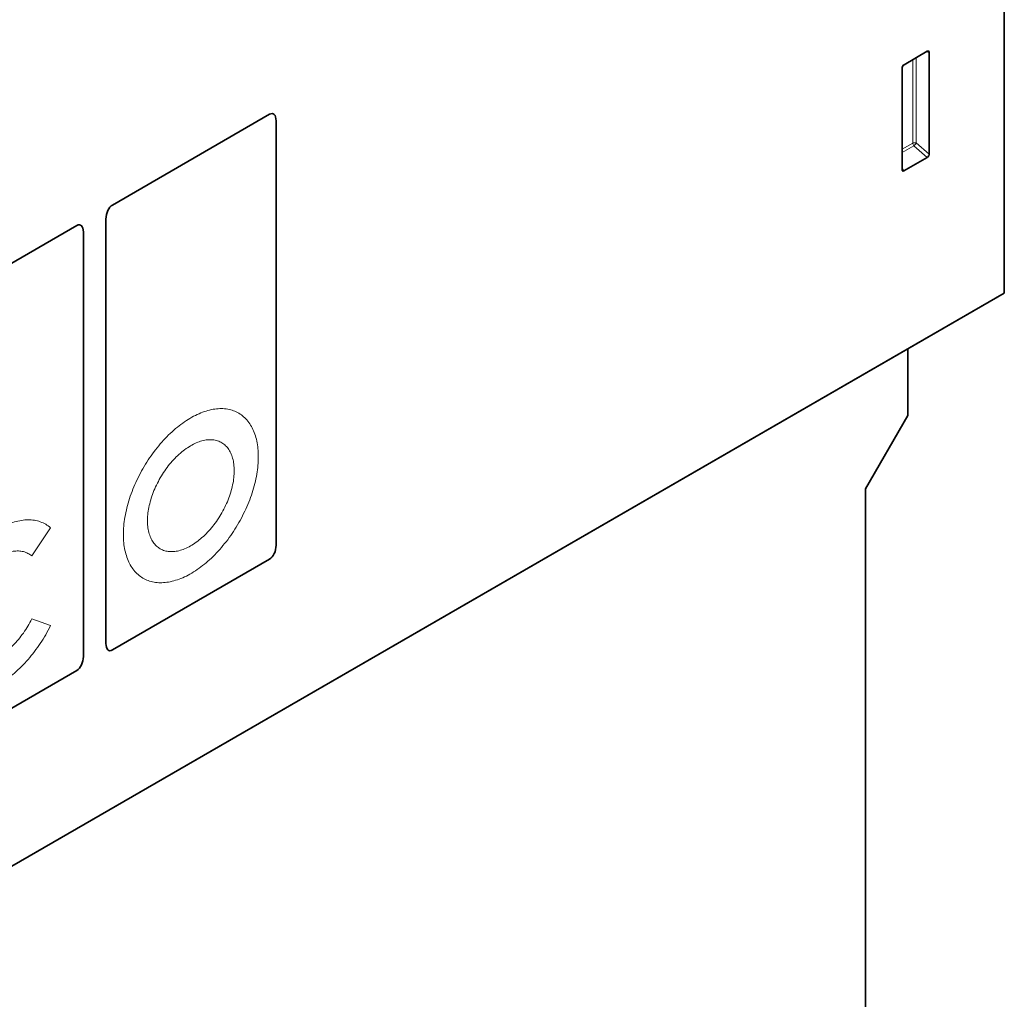
# Model space of a CAD drawing. Units: millimetres. Extents: x -695 to 1118, y -382 to 908.
# Drawn here: x -340 to -159, y -16 to 164 of the extents above; entities that cross this region are included whole.
import ezdxf

# ---------------------------------------------------------------- set-up
doc = ezdxf.new("R2010")
doc.units = ezdxf.units.MM
doc.linetypes.add('SLD-Durchgehend', pattern=[0])
doc.layers.add('133592', color=7, linetype='Continuous', lineweight=25)
doc.layers.add('TANGENT_EDGES', color=4, linetype='Continuous', lineweight=25)

# ---------------------------------------------------------------- blocks, each defined once
blk = doc.blocks.new('1033708-M_G_ISOMETRIC VIEW')
at = {"layer": '133592', "linetype": 'SLD-Durchgehend', "lineweight": 35}
for p, q in [((10276.48, 489.52), (10276.48, 746.57)), ((10262.35, 533.9), (10258.09, 531.44)), ((10262.7, 515.05), (10262.7, 533.7)), ((10257.75, 530.84), (10257.75, 512.19)), ((10112.87, 505.7), (10141.7, 522.35)), ((10142.9, 443.27), (10142.9, 521.15)), ((10258.08, 511.97), (10262.36, 514.44)), ((10112.87, 505.7), (10112.87, 505.7)), ((10111.67, 425.25), (10111.67, 503.13)), ((10077.51, 485.29), (10106.34, 501.94)), ((10107.54, 422.86), (10107.54, 500.74)), ((9907.37, 276.43), (10276.48, 489.52)), ((10258.81, 479.31), (10276.48, 489.52)), ((9889.7, 266.23), (10258.81, 479.31)), ((10258.81, 467.06), (10258.81, 479.31)), ((10251.03, 453.59), (10258.81, 467.06)), ((10251.03, 197.6), (10251.03, 453.59)), ((10141.7, 440.69), (10112.87, 424.05)), ((10106.34, 420.28), (10077.51, 403.64))]:
    blk.add_line(p, q, dxfattribs=at)
for centre, major_axis, ratio, start_param, end_param in [((10262.34, 533.48), (0.258, 0.446), 0.560226, 5.51279, 7.053428), ((10258.1, 531.04), (0.25, 0.433), 0.595062, 0.800391, 2.341029), ((10141.43, 519.88), (0.9, 2.57), 0.448238, 5.378181, 6.764928), ((10262.34, 514.88), (0.218, 0.463), 0.616456, 3.867552, 5.364896), ((10258.1, 512.43), (0.245, 0.492), 0.533247, 2.321052, 3.818396), ((10113.14, 503.55), (0.43, 2.29), 0.610007, 0.481698, 1.868445), ((10106.08, 499.47), (0.9, 2.57), 0.448238, 5.378181, 6.764928), ((10141.43, 442.85), (0.43, 2.29), 0.610007, 3.623291, 5.010037), ((10113.14, 426.51), (0.9, 2.57), 0.448238, 2.236589, 3.623335), ((10106.08, 422.44), (0.43, 2.29), 0.610007, 3.623291, 5.010037)]:
    blk.add_ellipse(centre, major_axis=major_axis, ratio=ratio, start_param=start_param, end_param=end_param, dxfattribs=at)
at = {"layer": 'TANGENT_EDGES', "linetype": 'SLD-Durchgehend', "lineweight": 18}
for p, q in [((10262.2, 533.81), (10262.7, 533.7)), ((10259.7, 532.37), (10259.7, 517.05)), ((10260.34, 517.08), (10260.34, 532.74)), ((10259.7, 517.05), (10257.75, 515.93)), ((10262.7, 515.05), (10260.34, 517.08)), ((10257.75, 515.32), (10259.9, 516.56)), ((10259.9, 516.56), (10262.36, 514.44)), ((10258.08, 511.97), (10257.75, 512.46)), ((10101.52, 446.49), (10098.08, 441.3)), ((10098.08, 429.74), (10101.52, 428.51))]:
    blk.add_line(p, q, dxfattribs=at)
at = {"layer": 'TANGENT_EDGES', "linetype": 'SLD-Durchgehend', "lineweight": 18, "flags": 128}
for points in [[(10139.63, 459.5), (10139.63, 459.12), (10139.61, 458.73), (10139.59, 458.33), (10139.56, 457.93), (10139.52, 457.53), (10139.47, 457.12), (10139.41, 456.71), (10139.35, 456.29), (10139.27, 455.88), (10139.19, 455.46), (10139.09, 455.04), (10138.99, 454.61), (10138.88, 454.19), (10138.77, 453.76), (10138.64, 453.33), (10138.51, 452.9), (10138.36, 452.47), (10138.21, 452.05), (10138.05, 451.62), (10137.89, 451.19), (10137.71, 450.76), (10137.53, 450.34), (10137.34, 449.91), (10137.15, 449.49), (10136.94, 449.07), (10136.73, 448.65), (10136.52, 448.23), (10136.29, 447.82), (10136.06, 447.41), (10135.83, 447), (10135.58, 446.6), (10135.34, 446.2), (10135.08, 445.81), (10134.82, 445.42), (10134.56, 445.04), (10134.28, 444.66), (10134.01, 444.29), (10133.73, 443.92), (10133.44, 443.56), (10133.15, 443.2), (10132.86, 442.85), (10132.56, 442.51), (10132.26, 442.18), (10131.95, 441.85), (10131.64, 441.53), (10131.33, 441.22), (10131.02, 440.92), (10130.7, 440.62), (10130.38, 440.34), (10130.06, 440.06), (10129.73, 439.79), (10129.4, 439.53), (10129.08, 439.28), (10128.75, 439.04), (10128.42, 438.8), (10128.09, 438.58), (10127.75, 438.37), (10127.42, 438.17), (10127.09, 437.98), (10126.76, 437.8), (10126.43, 437.62), (10126.09, 437.46), (10125.76, 437.31), (10125.43, 437.18), (10125.11, 437.05), (10124.78, 436.93), (10124.46, 436.83), (10124.13, 436.73), (10123.81, 436.65), (10123.49, 436.58), (10123.18, 436.52), (10122.87, 436.47), (10122.56, 436.43), (10122.25, 436.4), (10121.95, 436.39), (10121.65, 436.39), (10121.36, 436.39), (10121.07, 436.41), (10120.78, 436.45), (10120.5, 436.49), (10120.23, 436.54), (10119.96, 436.61), (10119.69, 436.69), (10119.43, 436.77), (10119.17, 436.87), (10118.93, 436.98), (10118.68, 437.11), (10118.45, 437.24), (10118.22, 437.38), (10117.99, 437.54), (10117.78, 437.7), (10117.57, 437.88), (10117.36, 438.07), (10117.17, 438.26), (10116.98, 438.47), (10116.8, 438.69), (10116.62, 438.91), (10116.46, 439.15), (10116.3, 439.39), (10116.15, 439.65), (10116.01, 439.91), (10115.87, 440.19), (10115.75, 440.47), (10115.63, 440.76), (10115.52, 441.06), (10115.42, 441.37), (10115.32, 441.68), (10115.24, 442.01), (10115.17, 442.34), (10115.1, 442.67), (10115.04, 443.02), (10114.99, 443.37), (10114.95, 443.73), (10114.92, 444.09), (10114.9, 444.46), (10114.89, 444.84), (10114.88, 445.22), (10114.89, 445.6), (10114.9, 445.99), (10114.92, 446.39), (10114.95, 446.79), (10114.99, 447.19), (10115.04, 447.6), (10115.1, 448.01), (10115.17, 448.43), (10115.24, 448.84), (10115.32, 449.26), (10115.42, 449.69), (10115.52, 450.11), (10115.63, 450.54), (10115.75, 450.96), (10115.87, 451.39), (10116.01, 451.82), (10116.15, 452.25), (10116.3, 452.68), (10116.46, 453.1), (10116.62, 453.53), (10116.8, 453.96), (10116.98, 454.39), (10117.17, 454.81), (10117.36, 455.23), (10117.57, 455.66), (10117.78, 456.07), (10117.99, 456.49), (10118.22, 456.9), (10118.45, 457.31), (10118.68, 457.72), (10118.93, 458.12), (10119.17, 458.52), (10119.43, 458.91), (10119.69, 459.3), (10119.96, 459.68), (10120.23, 460.06), (10120.5, 460.44), (10120.78, 460.8), (10121.07, 461.16), (10121.36, 461.52), (10121.65, 461.87), (10121.95, 462.21), (10122.25, 462.54), (10122.56, 462.87), (10122.87, 463.19), (10123.18, 463.5), (10123.49, 463.8), (10123.81, 464.1), (10124.13, 464.39), (10124.46, 464.66), (10124.78, 464.93), (10125.11, 465.19), (10125.43, 465.44), (10125.76, 465.69), (10126.09, 465.92), (10126.43, 466.14), (10126.76, 466.35), (10127.09, 466.55), (10127.42, 466.75), (10127.75, 466.93), (10128.09, 467.1), (10128.42, 467.26), (10128.75, 467.41), (10129.08, 467.55), (10129.4, 467.67), (10129.73, 467.79), (10130.06, 467.9), (10130.38, 467.99), (10130.7, 468.07), (10131.02, 468.15), (10131.33, 468.21), (10131.64, 468.25), (10131.95, 468.29), (10132.26, 468.32), (10132.56, 468.33), (10132.86, 468.34), (10133.15, 468.33), (10133.44, 468.31), (10133.73, 468.28), (10134.01, 468.23), (10134.28, 468.18), (10134.56, 468.11), (10134.82, 468.04), (10135.08, 467.95), (10135.34, 467.85), (10135.58, 467.74), (10135.83, 467.62), (10136.06, 467.48), (10136.29, 467.34), (10136.52, 467.18), (10136.73, 467.02), (10136.94, 466.84), (10137.15, 466.66), (10137.34, 466.46), (10137.53, 466.25), (10137.71, 466.04), (10137.89, 465.81), (10138.05, 465.57), (10138.21, 465.33), (10138.36, 465.07), (10138.51, 464.81), (10138.64, 464.53), (10138.77, 464.25), (10138.88, 463.96), (10138.99, 463.66), (10139.09, 463.35), (10139.19, 463.04), (10139.27, 462.72), (10139.35, 462.39), (10139.41, 462.05), (10139.47, 461.7), (10139.52, 461.35), (10139.56, 461), (10139.59, 460.63), (10139.61, 460.26), (10139.63, 459.89), (10139.63, 459.5)], [(10135.21, 456.95), (10135.21, 456.64), (10135.19, 456.33), (10135.17, 456.01), (10135.14, 455.68), (10135.1, 455.35), (10135.05, 455.02), (10134.99, 454.69), (10134.92, 454.35), (10134.85, 454.01), (10134.77, 453.67), (10134.67, 453.32), (10134.57, 452.98), (10134.46, 452.64), (10134.35, 452.29), (10134.22, 451.95), (10134.09, 451.6), (10133.95, 451.26), (10133.8, 450.92), (10133.64, 450.57), (10133.48, 450.24), (10133.31, 449.9), (10133.13, 449.57), (10132.95, 449.24), (10132.76, 448.91), (10132.57, 448.59), (10132.36, 448.27), (10132.16, 447.95), (10131.94, 447.64), (10131.72, 447.34), (10131.5, 447.04), (10131.27, 446.75), (10131.04, 446.46), (10130.8, 446.18), (10130.56, 445.91), (10130.32, 445.65), (10130.07, 445.39), (10129.82, 445.14), (10129.56, 444.9), (10129.3, 444.67), (10129.04, 444.44), (10128.78, 444.23), (10128.52, 444.02), (10128.26, 443.82), (10127.99, 443.64), (10127.72, 443.46), (10127.46, 443.29), (10127.19, 443.14), (10126.92, 442.99), (10126.65, 442.85), (10126.39, 442.73), (10126.12, 442.61), (10125.86, 442.51), (10125.6, 442.42), (10125.34, 442.34), (10125.08, 442.27), (10124.82, 442.21), (10124.57, 442.16), (10124.32, 442.13), (10124.07, 442.1), (10123.83, 442.09), (10123.59, 442.09), (10123.36, 442.1), (10123.12, 442.13), (10122.9, 442.16), (10122.68, 442.21), (10122.46, 442.26), (10122.25, 442.33), (10122.05, 442.41), (10121.85, 442.5), (10121.65, 442.6), (10121.47, 442.72), (10121.29, 442.84), (10121.11, 442.98), (10120.95, 443.12), (10120.79, 443.28), (10120.64, 443.44), (10120.49, 443.62), (10120.36, 443.81), (10120.23, 444), (10120.1, 444.21), (10119.99, 444.42), (10119.89, 444.65), (10119.79, 444.88), (10119.7, 445.12), (10119.62, 445.37), (10119.55, 445.62), (10119.49, 445.89), (10119.44, 446.16), (10119.39, 446.44), (10119.36, 446.72), (10119.33, 447.01), (10119.31, 447.31), (10119.3, 447.61), (10119.3, 447.92), (10119.31, 448.24), (10119.33, 448.56), (10119.36, 448.88), (10119.39, 449.2), (10119.44, 449.53), (10119.49, 449.87), (10119.55, 450.2), (10119.62, 450.54), (10119.7, 450.88), (10119.79, 451.23), (10119.89, 451.57), (10119.99, 451.91), (10120.1, 452.26), (10120.23, 452.6), (10120.36, 452.95), (10120.49, 453.29), (10120.64, 453.64), (10120.79, 453.98), (10120.95, 454.32), (10121.11, 454.65), (10121.29, 454.99), (10121.47, 455.32), (10121.65, 455.65), (10121.85, 455.98), (10122.05, 456.3), (10122.25, 456.61), (10122.46, 456.92), (10122.68, 457.23), (10122.9, 457.53), (10123.12, 457.83), (10123.36, 458.12), (10123.59, 458.4), (10123.83, 458.67), (10124.07, 458.94), (10124.32, 459.2), (10124.57, 459.46), (10124.82, 459.7), (10125.08, 459.94), (10125.34, 460.17), (10125.6, 460.39), (10125.86, 460.6), (10126.12, 460.8), (10126.39, 460.99), (10126.65, 461.17), (10126.92, 461.35), (10127.19, 461.51), (10127.46, 461.66), (10127.72, 461.8), (10127.99, 461.93), (10128.26, 462.05), (10128.52, 462.16), (10128.78, 462.26), (10129.04, 462.34), (10129.3, 462.42), (10129.56, 462.48), (10129.82, 462.54), (10130.07, 462.58), (10130.32, 462.61), (10130.56, 462.62), (10130.8, 462.63), (10131.04, 462.63), (10131.27, 462.61), (10131.5, 462.58), (10131.72, 462.54), (10131.94, 462.49), (10132.16, 462.43), (10132.36, 462.35), (10132.57, 462.27), (10132.76, 462.17), (10132.95, 462.06), (10133.13, 461.94), (10133.31, 461.81), (10133.48, 461.67), (10133.64, 461.52), (10133.8, 461.36), (10133.95, 461.19), (10134.09, 461.01), (10134.22, 460.82), (10134.35, 460.62), (10134.46, 460.41), (10134.57, 460.19), (10134.67, 459.96), (10134.77, 459.73), (10134.85, 459.48), (10134.92, 459.23), (10134.99, 458.97), (10135.05, 458.7), (10135.1, 458.42), (10135.14, 458.14), (10135.17, 457.85), (10135.19, 457.56), (10135.21, 457.26), (10135.21, 456.95)], [(10101.52, 428.51), (10101.3, 428.09), (10101.08, 427.68), (10100.86, 427.26), (10100.63, 426.85), (10100.39, 426.45), (10100.14, 426.05), (10099.89, 425.65), (10099.63, 425.26), (10099.37, 424.87), (10099.1, 424.49), (10098.83, 424.11), (10098.55, 423.74), (10098.27, 423.37), (10097.98, 423.01), (10097.69, 422.66), (10097.39, 422.32), (10097.09, 421.98), (10096.79, 421.64), (10096.48, 421.32), (10096.17, 421), (10095.86, 420.69), (10095.54, 420.39), (10095.22, 420.1), (10094.9, 419.82), (10094.57, 419.54), (10094.25, 419.28), (10093.92, 419.02), (10093.59, 418.77), (10093.26, 418.53), (10092.93, 418.3), (10092.6, 418.09), (10092.26, 417.88), (10091.93, 417.68), (10091.6, 417.49), (10091.27, 417.31), (10090.93, 417.15), (10090.6, 416.99), (10090.27, 416.85), (10089.94, 416.71), (10089.62, 416.59), (10089.29, 416.48), (10088.96, 416.37), (10088.64, 416.28), (10088.32, 416.21), (10088.01, 416.14), (10087.69, 416.08), (10087.38, 416.04), (10087.07, 416.01), (10086.77, 415.99), (10086.47, 415.98), (10086.17, 415.98), (10085.88, 415.99), (10085.59, 416.02), (10085.3, 416.05), (10085.02, 416.1), (10084.75, 416.16), (10084.48, 416.23), (10084.22, 416.31), (10083.96, 416.41), (10083.71, 416.51), (10083.46, 416.63), (10083.22, 416.76), (10082.99, 416.89), (10082.76, 417.04), (10082.54, 417.2), (10082.32, 417.37), (10082.12, 417.55), (10081.92, 417.75), (10081.72, 417.95), (10081.54, 418.16), (10081.36, 418.38), (10081.19, 418.61), (10081.03, 418.85), (10080.87, 419.1), (10080.72, 419.36), (10080.59, 419.63), (10080.45, 419.91), (10080.33, 420.2), (10080.22, 420.49), (10080.11, 420.8), (10080.02, 421.11), (10079.93, 421.43), (10079.85, 421.75), (10079.78, 422.09), (10079.71, 422.43), (10079.66, 422.78), (10079.62, 423.13), (10079.58, 423.5), (10079.55, 423.86), (10079.54, 424.24), (10079.53, 424.62), (10079.53, 425), (10079.54, 425.39), (10079.55, 425.78), (10079.58, 426.18), (10079.62, 426.58), (10079.66, 426.99), (10079.71, 427.4), (10079.78, 427.81), (10079.85, 428.23), (10079.93, 428.65), (10080.02, 429.07), (10080.11, 429.5), (10080.22, 429.92), (10080.33, 430.35), (10080.45, 430.78), (10080.59, 431.2), (10080.72, 431.63), (10080.87, 432.06), (10081.03, 432.49), (10081.19, 432.92), (10081.36, 433.35), (10081.54, 433.78), (10081.72, 434.2), (10081.92, 434.63), (10082.12, 435.05), (10082.32, 435.47), (10082.54, 435.89), (10082.76, 436.3), (10082.99, 436.72), (10083.22, 437.12), (10083.46, 437.53), (10083.71, 437.93), (10083.96, 438.33), (10084.22, 438.72), (10084.48, 439.1), (10084.75, 439.49), (10085.02, 439.86), (10085.3, 440.23), (10085.59, 440.6), (10085.88, 440.96), (10086.17, 441.31), (10086.47, 441.65), (10086.77, 441.99), (10087.07, 442.32), (10087.38, 442.64), (10087.69, 442.96), (10088.01, 443.27), (10088.32, 443.56), (10088.64, 443.86), (10088.96, 444.14), (10089.29, 444.41), (10089.62, 444.68), (10089.94, 444.93), (10090.27, 445.18), (10090.6, 445.41), (10090.93, 445.64), (10091.27, 445.86), (10091.6, 446.06), (10091.93, 446.26), (10092.26, 446.44), (10092.6, 446.62), (10092.93, 446.78), (10093.26, 446.94), (10093.59, 447.08), (10093.92, 447.21), (10094.25, 447.34), (10094.57, 447.45), (10094.9, 447.54), (10095.22, 447.63), (10095.54, 447.71), (10095.86, 447.77), (10096.17, 447.83), (10096.48, 447.87), (10096.79, 447.9), (10097.09, 447.92), (10097.39, 447.93), (10097.69, 447.92), (10097.98, 447.91), (10098.27, 447.88), (10098.55, 447.84), (10098.83, 447.79), (10099.1, 447.73), (10099.37, 447.66), (10099.63, 447.57), (10099.89, 447.47), (10100.14, 447.37), (10100.39, 447.25), (10100.63, 447.12), (10100.86, 446.98), (10101.08, 446.83), (10101.3, 446.67), (10101.52, 446.49)], [(10098.08, 441.3), (10097.91, 441.44), (10097.73, 441.56), (10097.55, 441.68), (10097.36, 441.78), (10097.16, 441.88), (10096.96, 441.96), (10096.75, 442.03), (10096.54, 442.09), (10096.32, 442.14), (10096.09, 442.18), (10095.87, 442.2), (10095.63, 442.22), (10095.4, 442.22), (10095.15, 442.21), (10094.91, 442.19), (10094.66, 442.16), (10094.41, 442.12), (10094.16, 442.06), (10093.9, 442), (10093.64, 441.92), (10093.38, 441.83), (10093.12, 441.73), (10092.85, 441.62), (10092.59, 441.5), (10092.32, 441.37), (10092.06, 441.23), (10091.79, 441.07), (10091.52, 440.91), (10091.26, 440.74), (10090.99, 440.55), (10090.73, 440.36), (10090.47, 440.16), (10090.2, 439.95), (10089.95, 439.73), (10089.69, 439.5), (10089.43, 439.26), (10089.18, 439.01), (10088.93, 438.76), (10088.69, 438.5), (10088.45, 438.23), (10088.21, 437.96), (10087.97, 437.67), (10087.74, 437.39), (10087.52, 437.09), (10087.3, 436.79), (10087.09, 436.48), (10086.88, 436.17), (10086.67, 435.86), (10086.47, 435.54), (10086.28, 435.21), (10086.1, 434.89), (10085.92, 434.55), (10085.75, 434.22), (10085.58, 433.88), (10085.42, 433.54), (10085.27, 433.2), (10085.13, 432.86), (10084.99, 432.52), (10084.86, 432.18), (10084.74, 431.83), (10084.63, 431.49), (10084.53, 431.14), (10084.43, 430.8), (10084.34, 430.46), (10084.27, 430.12), (10084.19, 429.79), (10084.13, 429.45), (10084.08, 429.12), (10084.04, 428.79), (10084, 428.46), (10083.97, 428.14), (10083.96, 427.83), (10083.95, 427.51), (10083.95, 427.21), (10083.96, 426.9), (10083.97, 426.61), (10084, 426.32), (10084.04, 426.03), (10084.08, 425.75), (10084.13, 425.48), (10084.19, 425.22), (10084.27, 424.96), (10084.34, 424.72), (10084.43, 424.48), (10084.53, 424.24), (10084.63, 424.02), (10084.74, 423.81), (10084.86, 423.6), (10084.99, 423.41), (10085.13, 423.22), (10085.27, 423.04), (10085.42, 422.88), (10085.58, 422.72), (10085.75, 422.58), (10085.92, 422.44), (10086.1, 422.32), (10086.28, 422.2), (10086.47, 422.1), (10086.67, 422.01), (10086.88, 421.93), (10087.09, 421.86), (10087.3, 421.8), (10087.52, 421.75), (10087.74, 421.72), (10087.97, 421.69), (10088.21, 421.68), (10088.45, 421.68), (10088.69, 421.69), (10088.93, 421.71), (10089.18, 421.75), (10089.43, 421.79), (10089.69, 421.85), (10089.95, 421.92), (10090.2, 422), (10090.47, 422.09), (10090.73, 422.19), (10090.99, 422.3), (10091.26, 422.42), (10091.52, 422.56), (10091.79, 422.7), (10092.06, 422.86), (10092.32, 423.02), (10092.59, 423.2), (10092.85, 423.38), (10093.12, 423.57), (10093.38, 423.78), (10093.64, 423.99), (10093.9, 424.21), (10094.16, 424.44), (10094.41, 424.68), (10094.66, 424.93), (10094.91, 425.18), (10095.15, 425.45), (10095.4, 425.72), (10095.63, 425.99), (10095.87, 426.28), (10096.09, 426.57), (10096.32, 426.86), (10096.54, 427.16), (10096.75, 427.47), (10096.96, 427.78), (10097.16, 428.1), (10097.36, 428.42), (10097.55, 428.74), (10097.73, 429.07), (10097.91, 429.4), (10098.08, 429.74)]]:
    blk.add_lwpolyline(points, dxfattribs=at)
at = {"layer": 'TANGENT_EDGES', "linetype": 'SLD-Durchgehend', "lineweight": 18}
for centre, radius, start, end in [((10260.05, 516.35), 0.782, 68.6939, 117.0888), ((10260.47, 517.09), 0.776, 182.7918, 222.6197), ((10258.41, 518.26), 2.26, 311.3739, 328.6646)]:
    blk.add_arc(centre, radius, start, end, dxfattribs=at)

msp = doc.modelspace()

# ---------------------------------------------------------------- block references
at = {"layer": '133592'}
msp.add_blockref('1033708-M_G_ISOMETRIC VIEW', (-10435.73, -375.47), dxfattribs=at)

doc.saveas('drawing.dxf')
